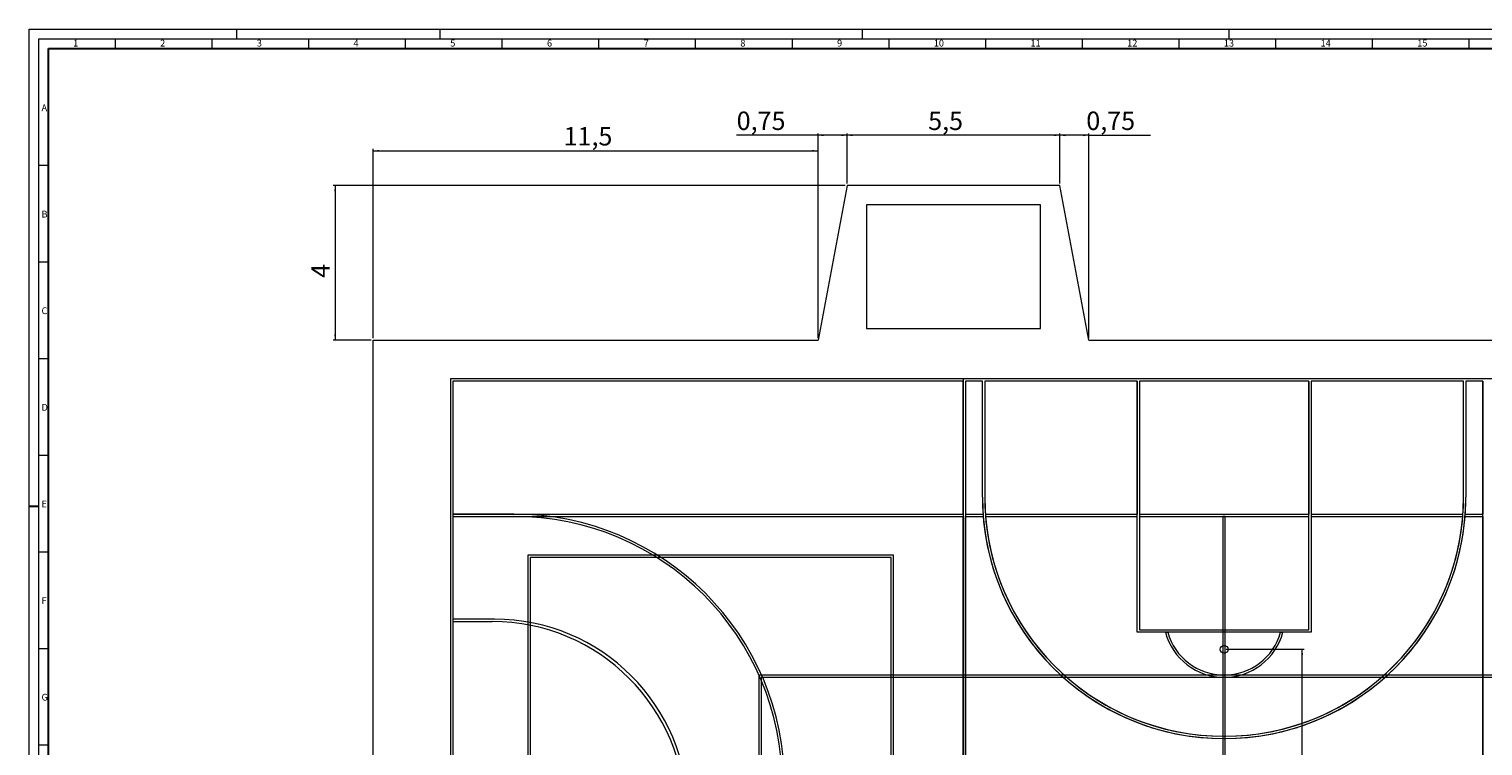
# Model space of a CAD drawing. Units: millimetres. Extents: x 0 to 1.19, y 0 to 0.84.
# Drawn here: x 0 to 0.75, y 0.47 to 0.84 of the extents above; entities that cross this region are included whole.
import ezdxf

# ---------------------------------------------------------------- set-up
doc = ezdxf.new("R2010")
doc.units = ezdxf.units.MM
doc.styles.add('SLDTEXTSTYLE0', font='ARIAL.TTF', dxfattribs={"width": 0.948})
doc.dimstyles.new('SLDDIMSTYLE0', dxfattribs={"dimtxt": 0.009246, "dimasz": 0.003, "dimexe": 0, "dimexo": 0.0625, "dimgap": 0.002311, "dimtad": 1, "dimlfac": 50, "dimrnd": 1e-09, "dimzin": 12, "dimdsep": 46, "dimtxsty": 'SLDTEXTSTYLE0', "dimsah": 1, "dimcen": 0.09, "dimadec": 0, "dimazin": 3, "dimtfac": 1, "dimtdec": 1, "dimtofl": 0, "dimtmove": 0, "dimatfit": 3, "dimfxl": 1, "dimfrac": 2, "dimtolj": 1, "dimtzin": 12, "dimarcsym": 0})

# ---------------------------------------------------------------- blocks, each defined once
blk = doc.blocks.new('_D_4')
at = {"color": 7, "linetype": 'Continuous', "lineweight": 0}
for p, q in [((0.61894, 0.52), (0.65933, 0.52)), ((0.65833, 0.4), (0.65833, 0.52)), ((0.61954, 0.4), (0.65933, 0.4))]:
    blk.add_line(p, q, dxfattribs=at)
for points in [[(0.65833, 0.52), (0.65788, 0.517), (0.65878, 0.517)], [(0.65833, 0.4), (0.65878, 0.403), (0.65788, 0.403)]]:
    blk.add_solid(points, dxfattribs=at)
at = {"color": 7, "linetype": 'Continuous', "lineweight": 0, "insert": (0.64605, 0.44506, 0), "char_height": 0.009525, "attachment_point": 1, "rotation": 90, "style": 'SLDTEXTSTYLE0'}
blk.add_mtext('6,4', dxfattribs=at)
blk = doc.blocks.new('_D_11')
at = {"color": 7, "linetype": 'Continuous', "lineweight": 0}
for p, q in [((0.17794, 0.681), (0.17794, 0.779)), ((0.17794, 0.778), (0.40794, 0.778)), ((0.40794, 0.681), (0.40794, 0.779))]:
    blk.add_line(p, q, dxfattribs=at)
for points in [[(0.17794, 0.778), (0.18094, 0.77755), (0.18094, 0.77845)], [(0.40794, 0.778), (0.40494, 0.77845), (0.40494, 0.77755)]]:
    blk.add_solid(points, dxfattribs=at)
at = {"color": 7, "linetype": 'Continuous', "lineweight": 0, "insert": (0.27636, 0.79028, 0.0097), "char_height": 0.009525, "attachment_point": 1, "style": 'SLDTEXTSTYLE0'}
blk.add_mtext('11,5', dxfattribs=at)
blk = doc.blocks.new('_D_12')
at = {"color": 7, "linetype": 'Continuous', "lineweight": 0}
for p, q in [((0.40794, 0.786), (0.36587, 0.786)), ((0.40794, 0.681), (0.40794, 0.787)), ((0.42294, 0.786), (0.40794, 0.786)), ((0.42294, 0.761), (0.42294, 0.787))]:
    blk.add_line(p, q, dxfattribs=at)
for points in [[(0.40794, 0.786), (0.41094, 0.78555), (0.41094, 0.78645)], [(0.42294, 0.786), (0.41994, 0.78645), (0.41994, 0.78555)]]:
    blk.add_solid(points, dxfattribs=at)
at = {"color": 7, "linetype": 'Continuous', "lineweight": 0, "insert": (0.36587, 0.79828, 0.0097), "char_height": 0.009525, "attachment_point": 1, "style": 'SLDTEXTSTYLE0'}
blk.add_mtext('0,75', dxfattribs=at)
blk = doc.blocks.new('_D_13')
at = {"color": 7, "linetype": 'Continuous', "lineweight": 0}
for p, q in [((0.42294, 0.761), (0.42294, 0.787)), ((0.53294, 0.786), (0.42294, 0.786)), ((0.53294, 0.761), (0.53294, 0.787))]:
    blk.add_line(p, q, dxfattribs=at)
for points in [[(0.42294, 0.786), (0.42594, 0.78555), (0.42594, 0.78645)], [(0.53294, 0.786), (0.52994, 0.78645), (0.52994, 0.78555)]]:
    blk.add_solid(points, dxfattribs=at)
at = {"color": 7, "linetype": 'Continuous', "lineweight": 0, "insert": (0.46489, 0.79828, 0.0097), "char_height": 0.009525, "attachment_point": 1, "style": 'SLDTEXTSTYLE0'}
blk.add_mtext('5,5', dxfattribs=at)
blk = doc.blocks.new('_D_14')
at = {"color": 7, "linetype": 'Continuous', "lineweight": 0}
for p, q in [((0.42194, 0.76), (0.15722, 0.76)), ((0.15822, 0.76), (0.15822, 0.68)), ((0.17694, 0.68), (0.15722, 0.68))]:
    blk.add_line(p, q, dxfattribs=at)
for points in [[(0.15822, 0.76), (0.15777, 0.757), (0.15867, 0.757)], [(0.15822, 0.68), (0.15867, 0.683), (0.15777, 0.683)]]:
    blk.add_solid(points, dxfattribs=at)
at = {"color": 7, "linetype": 'Continuous', "lineweight": 0, "insert": (0.14594, 0.71224, 0.0097), "char_height": 0.00953, "attachment_point": 1, "rotation": 90, "style": 'SLDTEXTSTYLE0'}
blk.add_mtext('4', dxfattribs=at)
blk = doc.blocks.new('_D_17')
at = {"color": 7, "linetype": 'Continuous', "lineweight": 0}
for p, q in [((0.53294, 0.761), (0.53294, 0.787)), ((0.54794, 0.786), (0.53294, 0.786)), ((0.54794, 0.681), (0.54794, 0.787)), ((0.54794, 0.786), (0.5798, 0.786))]:
    blk.add_line(p, q, dxfattribs=at)
for points in [[(0.53294, 0.786), (0.53594, 0.78555), (0.53594, 0.78645)], [(0.54794, 0.786), (0.54494, 0.78645), (0.54494, 0.78555)]]:
    blk.add_solid(points, dxfattribs=at)
at = {"color": 7, "linetype": 'Continuous', "lineweight": 0, "insert": (0.54664, 0.79828, 0.0097), "char_height": 0.009525, "attachment_point": 1, "style": 'SLDTEXTSTYLE0'}
blk.add_mtext('0,75', dxfattribs=at)

msp = doc.modelspace()

# ---------------------------------------------------------------- linework, layer by layer
at = {"color": 7, "linetype": 'Continuous', "lineweight": 0}
for p, q in [((0, 0), (0, 0.841)), ((0, 0.841), (1.189, 0.841)), ((0.005, 0.005), (0.005, 0.836)), ((0.005, 0.836), (1.184, 0.836)), ((0.0445, 0.836), (0.0445, 0.831)), ((0.0945, 0.836), (0.0945, 0.831)), ((0.1075, 0.836), (0.1075, 0.841)), ((0.1445, 0.836), (0.1445, 0.831)), ((0.1945, 0.836), (0.1945, 0.831)), ((0.2125, 0.836), (0.2125, 0.841)), ((0.2445, 0.836), (0.2445, 0.831)), ((0.2945, 0.836), (0.2945, 0.831)), ((0.3445, 0.836), (0.3445, 0.831)), ((0.3945, 0.836), (0.3945, 0.831)), ((0.431, 0.836), (0.431, 0.841)), ((0.4445, 0.836), (0.4445, 0.831)), ((0.4945, 0.836), (0.4945, 0.831)), ((0.5445, 0.836), (0.5445, 0.831)), ((0.5945, 0.836), (0.5945, 0.831)), ((0.6205, 0.836), (0.6205, 0.841)), ((0.6445, 0.836), (0.6445, 0.831)), ((0.6945, 0.836), (0.6945, 0.831)), ((0.7445, 0.836), (0.7445, 0.831)), ((0.005, 0.7705), (0.01, 0.7705)), ((0.005, 0.7205), (0.01, 0.7205)), ((0.005, 0.6705), (0.01, 0.6705)), ((0.005, 0.6205), (0.01, 0.6205)), ((0.005, 0.5705), (0.01, 0.5705)), ((0.005, 0.5205), (0.01, 0.5205)), ((0.005, 0.4705), (0.01, 0.4705))]:
    msp.add_line(p, q, dxfattribs=at)
at = {"color": 7, "linetype": 'Continuous', "lineweight": 30}
for p, q in [((0.01, 0.01), (0.01, 0.831)), ((0.01, 0.831), (1.179, 0.831)), ((0, 0.594), (0.005, 0.594))]:
    msp.add_line(p, q, dxfattribs=at)
at = {"color": 7, "linetype": 'Continuous', "lineweight": 15}
for p, q in [((0.42294, 0.76), (0.40794, 0.68)), ((0.53294, 0.76), (0.42294, 0.76)), ((0.54794, 0.68), (0.53294, 0.76)), ((0.52294, 0.75), (0.43294, 0.75)), ((0.43294, 0.75), (0.43294, 0.686)), ((0.52294, 0.686), (0.52294, 0.75)), ((0.43294, 0.686), (0.52294, 0.686)), ((0.17794, 0.68), (0.40794, 0.68)), ((0.17794, 0.12), (0.17794, 0.68)), ((0.54794, 0.68), (1.05794, 0.68)), ((0.48294, 0.66), (0.21794, 0.66)), ((1.01794, 0.66), (0.21794, 0.66)), ((0.21794, 0.66), (0.21794, 0.14)), ((0.48294, 0.6588), (0.21914, 0.6588)), ((0.21914, 0.6588), (0.21914, 0.59)), ((0.48294, 0.66), (0.48294, 0.6588)), ((0.48294, 0.66), (0.48294, 0.14)), ((0.75294, 0.66), (0.48294, 0.66)), ((0.48294, 0.59), (0.48294, 0.6588)), ((0.48414, 0.6588), (0.48414, 0.59)), ((0.48414, 0.6588), (0.48414, 0.1412)), ((0.49294, 0.6588), (0.48414, 0.6588)), ((0.49294, 0.5988), (0.49294, 0.6588)), ((0.57294, 0.6588), (0.49414, 0.6588)), ((0.49414, 0.6588), (0.49414, 0.5988)), ((0.57294, 0.5288), (0.57294, 0.6588)), ((0.57294, 0.6588), (0.57294, 0.59)), ((0.57414, 0.6588), (0.57414, 0.59)), ((0.57414, 0.6588), (0.57414, 0.53)), ((0.66174, 0.6588), (0.57414, 0.6588)), ((0.66174, 0.53), (0.66174, 0.6588)), ((0.66174, 0.6588), (0.66174, 0.59)), ((0.66294, 0.6588), (0.66294, 0.5288)), ((0.66294, 0.6588), (0.66294, 0.59)), ((0.74174, 0.6588), (0.66294, 0.6588)), ((0.74174, 0.5988), (0.74174, 0.6588)), ((0.75174, 0.6588), (0.74294, 0.6588)), ((0.74294, 0.6588), (0.74294, 0.5988)), ((0.75174, 0.1412), (0.75174, 0.6588)), ((0.75174, 0.6588), (0.75174, 0.59)), ((0.25068, 0.59), (0.21914, 0.59)), ((0.21914, 0.59), (0.21914, 0.5888)), ((0.21914, 0.59), (0.48294, 0.59)), ((0.21914, 0.5888), (0.25068, 0.5888)), ((0.21914, 0.5888), (0.48294, 0.5888)), ((0.21914, 0.5888), (0.21914, 0.2612)), ((0.48294, 0.59), (0.48294, 0.5888)), ((0.48294, 0.2612), (0.48294, 0.5888)), ((0.48414, 0.59), (0.48414, 0.5888)), ((0.48414, 0.59), (0.49325, 0.59)), ((0.48414, 0.2612), (0.48414, 0.5888)), ((0.48414, 0.5888), (0.49334, 0.5888)), ((0.49445, 0.59), (0.57294, 0.59)), ((0.49455, 0.5888), (0.57294, 0.5888)), ((0.57294, 0.5888), (0.57294, 0.59)), ((0.57294, 0.5288), (0.57294, 0.5888)), ((0.57414, 0.59), (0.57414, 0.5888)), ((0.57414, 0.59), (0.66174, 0.59)), ((0.57414, 0.5888), (0.57414, 0.53)), ((0.57414, 0.5888), (0.66174, 0.5888)), ((0.61854, 0.5888), (0.61734, 0.5888)), ((0.61734, 0.5888), (0.61734, 0.2112)), ((0.61854, 0.2112), (0.61854, 0.5888)), ((0.66174, 0.5888), (0.66174, 0.59)), ((0.66174, 0.53), (0.66174, 0.5888)), ((0.66294, 0.59), (0.66294, 0.5888)), ((0.66294, 0.59), (0.74143, 0.59)), ((0.66294, 0.5888), (0.66294, 0.5288)), ((0.66294, 0.5888), (0.74134, 0.5888)), ((0.74254, 0.5888), (0.75174, 0.5888)), ((0.74263, 0.59), (0.75174, 0.59)), ((0.75174, 0.5888), (0.75174, 0.59)), ((0.75174, 0.5888), (0.75174, 0.2612)), ((0.44694, 0.5688), (0.25794, 0.5688)), ((0.25794, 0.5688), (0.25794, 0.2312)), ((0.25914, 0.5676), (0.25914, 0.2324)), ((0.44574, 0.5676), (0.25914, 0.5676)), ((0.44574, 0.2324), (0.44574, 0.5676)), ((0.44694, 0.2312), (0.44694, 0.5688)), ((0.24068, 0.5356), (0.21914, 0.5356)), ((0.21914, 0.5356), (0.21914, 0.5344)), ((0.21914, 0.5344), (0.23948, 0.5344)), ((0.66294, 0.5288), (0.57294, 0.5288)), ((0.58754, 0.5288), (0.57294, 0.5288)), ((0.57414, 0.53), (0.66174, 0.53)), ((0.58754, 0.5288), (0.58874, 0.5288)), ((0.64714, 0.5288), (0.58874, 0.5288)), ((0.64714, 0.5288), (0.64834, 0.5288)), ((0.66294, 0.5288), (0.64834, 0.5288)), ((0.8585, 0.50667), (0.37739, 0.50667)), ((0.37739, 0.50667), (0.37739, 0.29333)), ((0.37859, 0.50547), (0.37859, 0.29453)), ((0.8573, 0.50547), (0.37859, 0.50547))]:
    msp.add_line(p, q, dxfattribs=at)
msp.add_circle((0.61794, 0.52), 0.002, dxfattribs=at)
for centre, radius, start, end in [((0.61794, 0.5988), 0.125, 180, 0), ((0.61794, 0.5988), 0.125, 179.99999, 184.03696), ((0.61794, 0.5988), 0.1238, 179.99998, 184.0762), ((0.61794, 0.5988), 0.1238, 180, 0), ((0.61794, 0.5988), 0.1238, 355.92389, 0.00008), ((0.61795, 0.5988), 0.12499, 355.96286, 0.00006), ((0.25068, 0.45), 0.14, 0, 90), ((0.25068, 0.45), 0.1388, 0, 90), ((0.61798, 0.59881), 0.12504, 184.03701, 184.58846), ((0.61794, 0.5988), 0.125, 184.58857, 355.41143), ((0.61797, 0.5988), 0.12383, 184.07619, 184.63304), ((0.61794, 0.5988), 0.1238, 184.63314, 355.36686), ((0.61801, 0.5988), 0.12373, 355.36663, 355.92393), ((0.61842, 0.59877), 0.12452, 355.41098, 355.96469), ((0.23948, 0.4344), 0.1, 360, 90), ((0.24068, 0.4356), 0.1, 0, 90), ((0.61794, 0.537), 0.03149, 195.09552, 344.90448), ((0.61794, 0.537), 0.03033, 195.6859, 344.3141)]:
    msp.add_arc(centre, radius, start, end, dxfattribs=at)

# ---------------------------------------------------------------- texts
at = {"color": 7, "linetype": 'Continuous', "lineweight": 0, "char_height": 0.0035, "attachment_point": 1, "style": 'SLDTEXTSTYLE0'}
for s, insert in [('1', (0.02277, 0.83546)), ('2', (0.06777, 0.83546)), ('3', (0.11777, 0.83546)), ('4', (0.16777, 0.83546)), ('5', (0.21777, 0.83546)), ('6', (0.26777, 0.83546)), ('7', (0.31777, 0.83546)), ('8', (0.36777, 0.83546)), ('9', (0.41777, 0.83546)), ('10', (0.46777, 0.83546)), ('11', (0.51777, 0.83546)), ('12', (0.56777, 0.83546)), ('13', (0.61777, 0.83546)), ('14', (0.66777, 0.83546)), ('15', (0.71777, 0.83546)), ('A', (0.00643, 0.80197)), ('B', (0.00643, 0.74697)), ('C', (0.00643, 0.69697)), ('D', (0.00643, 0.64697)), ('E', (0.00643, 0.59697)), ('F', (0.00643, 0.54697)), ('G', (0.00643, 0.49697))]:
    msp.add_mtext(s, dxfattribs=dict(at, insert=insert))

# ---------------------------------------------------------------- dimensions: what is measured, and where the dimension line sits
at = {"color": 7, "linetype": 'Continuous', "lineweight": 0}
for base, p1, p2, picture, middle in [((0.40794, 0.786), (0.42294, 0.76), (0.40794, 0.68), '_D_12', (0.38245, 0.786)), ((0.42294, 0.786), (0.53294, 0.76), (0.42294, 0.76), '_D_13', (0.47794, 0.786)), ((0.53294, 0.786), (0.54794, 0.68), (0.53294, 0.76), '_D_17', (0.56322, 0.786)), ((0.40794, 0.778), (0.17794, 0.68), (0.40794, 0.68), '_D_11', (0.29294, 0.778))]:
    dim = msp.add_linear_dim(base=base, p1=p1, p2=p2, dimstyle='SLDDIMSTYLE0', dxfattribs=at)
    dim.commit()
    dim.dimension.update_dxf_attribs({"geometry": picture, "text_midpoint": middle, "dimtype": 160})
dim = msp.add_linear_dim(base=(0.15822, 0.68), p1=(0.42294, 0.76), p2=(0.17794, 0.68), angle=90, dimstyle='SLDDIMSTYLE0', dxfattribs=at)
dim.commit()
dim.dimension.update_dxf_attribs({"geometry": '_D_14', "text_midpoint": (0.15822, 0.72), "dimtype": 160})
dim = msp.add_linear_dim(base=(0.65833, 0.52), p1=(0.61854, 0.4), p2=(0.61794, 0.52), angle=90, text='6,4', dimstyle='SLDDIMSTYLE0', dxfattribs=at)
dim.commit()
dim.dimension.update_dxf_attribs({"geometry": '_D_4', "text_midpoint": (0.65833, 0.45388), "dimtype": 160})

doc.saveas('drawing.dxf')
